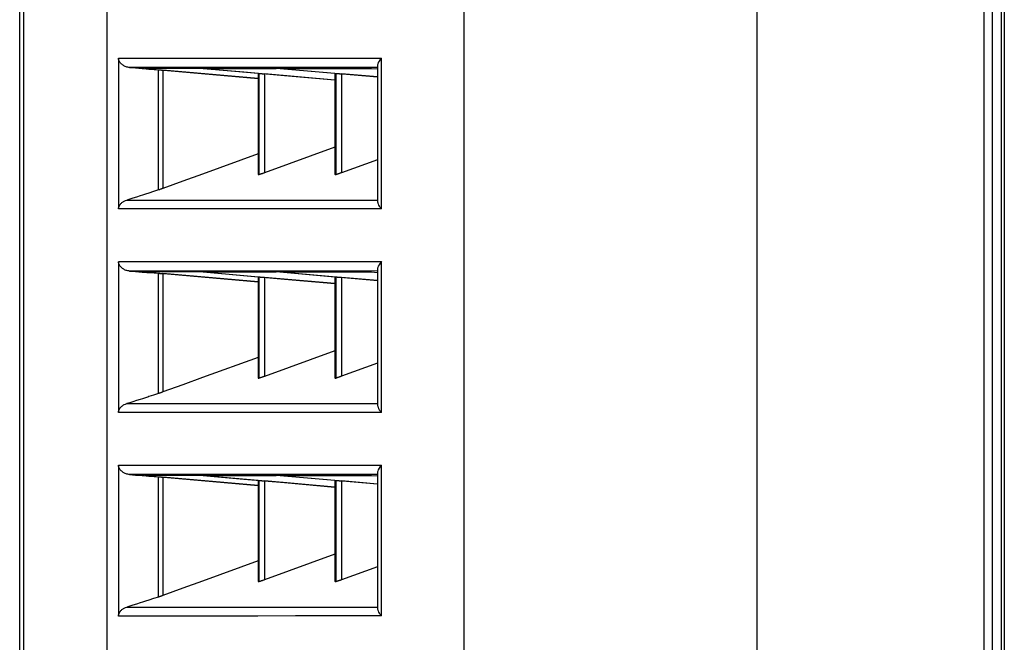
# Model space of a CAD drawing. Units: millimetres. Extents: x 2 to 138, y 253 to 371.
# Drawn here: x 78 to 81, y 341 to 343 of the extents above; entities that cross this region are included whole.
import ezdxf

# ---------------------------------------------------------------- set-up
doc = ezdxf.new("R2010")
doc.units = ezdxf.units.MM
doc.layers.add('GAIKEI', color=7, linetype='Continuous')

msp = doc.modelspace()

# ---------------------------------------------------------------- linework, layer by layer
at = {"layer": 'GAIKEI', "color": 1}
for p, q in [((80.77244543, 338.77282769), (80.77244543, 347.02182673)), ((80.79332084, 347.02153604), (80.79332084, 338.71394806)), ((80.81715153, 347.01738034), (80.81715153, 338.7106698)), ((80.82574285, 347.02238118), (80.82574285, 338.79726666)), ((80.17389511, 346.99073971), (80.17389511, 338.80391471)), ((79.40246865, 338.83510401), (79.40246865, 346.95948043)), ((78.46088987, 345.34736401), (78.46088987, 338.80960458)), ((78.24155815, 344.28484999), (78.24155815, 339.60978721))]:
    msp.add_line(p, q, dxfattribs=at)
at = {"layer": 'GAIKEI'}
for p, q in [((78.46095985, 345.34736401), (78.46095985, 338.80960458)), ((78.23155647, 339.61977812), (78.23155647, 344.27484293))]:
    msp.add_line(p, q, dxfattribs=at)
at = {"layer": 'GAIKEI', "color": 8}
for p, q in [((78.49195536, 342.91604671), (78.5476913, 342.91606286)), ((78.49196074, 342.91536845), (78.49195536, 342.91582601)), ((78.49195536, 342.91582601), (78.49195536, 342.51828356)), ((78.49198766, 342.91492704), (78.49196074, 342.91536845)), ((78.49202534, 342.91450178), (78.49198766, 342.91492704)), ((78.4920684, 342.91410882), (78.49202534, 342.91450178)), ((78.49211147, 342.91372662), (78.4920684, 342.91410882)), ((78.4921653, 342.91336596), (78.49211147, 342.91372662)), ((78.49221913, 342.91303221), (78.4921653, 342.91336596)), ((78.49227834, 342.91270385), (78.49221913, 342.91303221)), ((78.49241292, 342.91209556), (78.49227834, 342.91270385)), ((78.49254211, 342.91155188), (78.49241292, 342.91209556)), ((78.49268745, 342.91104049), (78.49254211, 342.91155188)), ((78.4928328, 342.9105614), (78.49268745, 342.91104049)), ((78.49314501, 342.90967858), (78.4928328, 342.9105614)), ((78.49346261, 342.90888728), (78.49314501, 342.90967858)), ((78.49379636, 342.90814442), (78.49346261, 342.90888728)), ((78.49413011, 342.90746615), (78.49379636, 342.90814442)), ((78.49483528, 342.90621191), (78.49413011, 342.90746615)), ((78.49556199, 342.90508685), (78.49483528, 342.90621191)), ((78.49629947, 342.90404254), (78.49556199, 342.90508685)), ((78.49706924, 342.90306283), (78.49629947, 342.90404254)), ((78.49866262, 342.90130258), (78.49706924, 342.90306283)), ((78.50034213, 342.89971459), (78.49866262, 342.90130258)), ((78.502097, 342.8982827), (78.50034213, 342.89971459)), ((78.5476913, 342.91606286), (78.61223387, 342.91608439)), ((78.61223387, 342.91608439), (78.68561539, 342.91610054)), ((78.68561539, 342.91610054), (78.76781432, 342.91612746)), ((78.76781432, 342.91612746), (78.85880375, 342.9161436)), ((78.85880375, 342.9161436), (78.95858905, 342.91618129)), ((78.95858905, 342.91618129), (79.0671487, 342.9162082)), ((79.0671487, 342.9162082), (79.18449346, 342.91623512)), ((79.17507315, 342.90038208), (79.17470172, 342.89869719)), ((79.17635969, 342.90401563), (79.17507315, 342.90038208)), ((79.17835141, 342.90793448), (79.17635969, 342.90401563)), ((79.18105908, 342.91204173), (79.17835141, 342.90793448)), ((79.18449346, 342.91623512), (79.18105908, 342.91204173)), ((79.18449346, 342.51832662), (79.18449346, 342.91623512)), ((78.50392185, 342.89699077), (78.502097, 342.8982827)), ((78.50583282, 342.89582265), (78.50392185, 342.89699077)), ((78.50781916, 342.89477296), (78.50583282, 342.89582265)), ((78.50988625, 342.89384708), (78.50781916, 342.89477296)), ((78.51201793, 342.89303962), (78.50988625, 342.89384708)), ((78.51422497, 342.89235598), (78.51201793, 342.89303962)), ((78.51650738, 342.89181229), (78.51422497, 342.89235598)), ((78.51887053, 342.8913978), (78.51650738, 342.89181229)), ((78.52130366, 342.89113941), (78.51887053, 342.8913978)), ((78.57527934, 342.89116094), (78.52130366, 342.89113941)), ((78.52130366, 342.89113941), (78.53674759, 342.89000359)), ((78.53674759, 342.89000359), (78.55458158, 342.88864707)), ((78.55458158, 342.88864707), (78.55940478, 342.88828102)), ((78.55940478, 342.88828102), (78.56438947, 342.88789344)), ((78.62795233, 342.88877626), (78.56093356, 342.88877088)), ((78.56093356, 342.88877088), (78.85991265, 342.8625232)), ((78.56438947, 342.88789344), (78.56693564, 342.88769427)), ((78.56693564, 342.88769427), (78.56953026, 342.88748971)), ((78.56953026, 342.88748971), (78.5721518, 342.88728516)), ((78.5721518, 342.88728516), (78.57481102, 342.88708599)), ((78.57481102, 342.88708599), (78.58580856, 342.88621932)), ((78.63727575, 342.89117709), (78.57527934, 342.89116094)), ((78.58580856, 342.88621932), (78.59735517, 342.88530959)), ((78.59735517, 342.88530959), (78.59841563, 342.88522346)), ((78.59735517, 342.56838884), (78.59735517, 342.88530959)), ((78.59841563, 342.88522346), (78.59960528, 342.88512656)), ((78.59960528, 342.88512656), (78.60026739, 342.88507273)), ((78.60026739, 342.88507273), (78.60095642, 342.88501352)), ((78.60095642, 342.88501352), (78.60167774, 342.88494892)), ((78.60167774, 342.88494892), (78.6024206, 342.88488971)), ((78.6024206, 342.88488971), (78.60318499, 342.88482511)), ((78.60318499, 342.88482511), (78.60397092, 342.8847659)), ((78.60397092, 342.8847659), (78.60478375, 342.88468515)), ((78.60478375, 342.88468515), (78.60561812, 342.88462056)), ((78.60561812, 342.88462056), (78.60732455, 342.88447522)), ((78.60732455, 342.88447522), (78.60905788, 342.88432449)), ((78.85992342, 342.86244246), (78.60905788, 342.88432449)), ((78.60905788, 342.88432449), (78.60905788, 342.57249071)), ((78.70620012, 342.88880318), (78.62795233, 342.88877626)), ((78.70727672, 342.89120401), (78.63727575, 342.89117709)), ((78.85992342, 342.87537251), (78.70620012, 342.88880318)), ((78.78528227, 342.89122016), (78.70727672, 342.89120401)), ((78.71468378, 342.88880318), (78.7586201, 342.88881394)), ((78.71468378, 342.88880318), (78.82197303, 342.8794044)), ((78.7586201, 342.88881394), (78.80537175, 342.88883009)), ((78.80603386, 342.89123092), (78.78528227, 342.89122016)), ((78.80537175, 342.88883009), (78.85493873, 342.88884086)), ((78.82729147, 342.89123092), (78.80603386, 342.89123092)), ((78.82197303, 342.8794044), (78.92925151, 342.87000024)), ((78.84903892, 342.89123631), (78.82729147, 342.89123092)), ((78.87128162, 342.89124707), (78.84903892, 342.89123631)), ((78.85493873, 342.88884086), (78.90729412, 342.88885701)), ((78.85992342, 342.87562551), (78.86108615, 342.87562551)), ((78.85992342, 342.87560936), (78.85992342, 342.60893924)), ((78.85997725, 342.87562551), (78.85997725, 342.60886387)), ((78.86108615, 342.87562551), (78.86220044, 342.87562551)), ((78.86220044, 342.87562551), (78.8623727, 342.87562551)), ((78.86220044, 342.60886926), (78.86220044, 342.87562551)), ((78.8623727, 342.87562551), (78.86267415, 342.87560936)), ((78.86267415, 342.87560936), (78.86286256, 342.87559859)), ((78.86286256, 342.87559859), (78.86308326, 342.87558244)), ((78.86308326, 342.87558244), (78.86333626, 342.87556629)), ((78.86333626, 342.87556629), (78.8636108, 342.87555015)), ((78.8636108, 342.87555015), (78.86424599, 342.8755017)), ((78.86424599, 342.8755017), (78.86497809, 342.87544248)), ((78.86497809, 342.87544248), (78.86538182, 342.87541557)), ((78.86538182, 342.87541557), (78.86580707, 342.87537789)), ((78.86580707, 342.87537789), (78.86625387, 342.87534559)), ((78.86625387, 342.87534559), (78.86673296, 342.87530253)), ((78.86673296, 342.87530253), (78.86773958, 342.87522178)), ((78.86773958, 342.87522178), (78.86881081, 342.87513565)), ((78.86881081, 342.87513565), (78.86937603, 342.8750872)), ((78.86937603, 342.8750872), (78.86995739, 342.87503876)), ((78.86995739, 342.87503876), (78.87056029, 342.87499031)), ((78.87056029, 342.87499031), (78.87116858, 342.87494186)), ((78.87116858, 342.87494186), (78.87242282, 342.8748342)), ((78.91728503, 342.89125784), (78.87128162, 342.89124707)), ((78.87242282, 342.8748342), (78.8736986, 342.87472654)), ((78.8736986, 342.87472654), (78.87501206, 342.8746135)), ((78.87501206, 342.8746135), (78.8763632, 342.87450045)), ((79.06228782, 342.85830829), (78.8763632, 342.87450045)), ((78.8763632, 342.87450045), (78.8763632, 342.61359018)), ((79.06229858, 342.87531867), (78.90729412, 342.88885701)), ((78.96527478, 342.89127399), (78.91728503, 342.89125784)), ((78.91816785, 342.88885701), (79.03280494, 342.88888392)), ((78.91816785, 342.88885701), (79.17447563, 342.8663936)), ((79.17443795, 342.89132782), (78.96527478, 342.89127399)), ((79.03280494, 342.88888392), (79.15866028, 342.88891084)), ((79.06228782, 342.87563627), (79.06238471, 342.87565242)), ((79.06228782, 342.87562551), (79.06228782, 342.60915994)), ((79.06238471, 342.87565242), (79.06379507, 342.87565242)), ((79.06238471, 342.87565242), (79.06238471, 342.60906305)), ((79.06379507, 342.87565242), (79.06522695, 342.87565242)), ((79.06522695, 342.87565242), (79.06542613, 342.87564704)), ((79.06522695, 342.60907381), (79.06522695, 342.87565242)), ((79.06542613, 342.87564704), (79.06574372, 342.87562551)), ((79.06574372, 342.87562551), (79.06594828, 342.87562012)), ((79.06594828, 342.87562012), (79.06617975, 342.87559859)), ((79.06617975, 342.87559859), (79.06643275, 342.87558244)), ((79.06643275, 342.87558244), (79.06671805, 342.87556629)), ((79.06671805, 342.87556629), (79.06735864, 342.87552323)), ((79.06735864, 342.87552323), (79.06809073, 342.8754694)), ((79.06809073, 342.8754694), (79.06849446, 342.87543172)), ((79.06849446, 342.87543172), (79.06893048, 342.8754048)), ((79.06893048, 342.8754048), (79.06937727, 342.87537251)), ((79.06937727, 342.87537251), (79.0698456, 342.87533482)), ((79.0698456, 342.87533482), (79.07085222, 342.87525946)), ((79.07085222, 342.87525946), (79.07191268, 342.87516795)), ((79.07191268, 342.87516795), (79.07246713, 342.87512489)), ((79.07246713, 342.87512489), (79.0730485, 342.87507106)), ((79.0730485, 342.87507106), (79.07364064, 342.87502799)), ((79.07364064, 342.87502799), (79.07423815, 342.87497416)), ((79.07423815, 342.87497416), (79.07546548, 342.87487727)), ((79.07546548, 342.87487727), (79.07672511, 342.87476961)), ((79.07672511, 342.87476961), (79.07737646, 342.87471039)), ((79.07737646, 342.87471039), (79.07802243, 342.87465656)), ((79.07802243, 342.87465656), (79.07868454, 342.87460273)), ((79.07868454, 342.87460273), (79.07934665, 342.87454352)), ((79.17447563, 342.86626979), (79.07934665, 342.87454352)), ((79.07934665, 342.87454352), (79.07934665, 342.61367092)), ((79.15866028, 342.88891084), (79.17447563, 342.88753278)), ((79.17450793, 342.89713611), (79.17447563, 342.89630174)), ((79.17447563, 342.89634481), (79.17447563, 342.53819002)), ((79.17470172, 342.89869719), (79.17450793, 342.89713611)), ((78.92925151, 342.87000024), (79.06228782, 342.85834059)), ((79.06228782, 342.68098576), (78.8763632, 342.61359018)), ((78.85992342, 342.6635232), (78.71291814, 342.61017733)), ((79.17448101, 342.64812772), (79.07934665, 342.61367092)), ((78.66098801, 342.59133671), (78.60905788, 342.57249071)), ((78.71291814, 342.61017733), (78.66098801, 342.59133671)), ((78.85997725, 342.60886387), (78.85992342, 342.60889079)), ((78.85997725, 342.60886387), (78.86108615, 342.60886387)), ((78.86108615, 342.60886387), (78.86220044, 342.60886926)), ((78.86238347, 342.60889079), (78.86220044, 342.60886926)), ((78.8626903, 342.60896615), (78.86238347, 342.60889079)), ((78.86312632, 342.60908458), (78.8626903, 342.60896615)), ((78.86366463, 342.60922992), (78.86312632, 342.60908458)), ((78.86432674, 342.60943447), (78.86366463, 342.60922992)), ((78.86508037, 342.60967133), (78.86432674, 342.60943447)), ((78.86593088, 342.60995663), (78.86508037, 342.60967133)), ((78.86686215, 342.61026346), (78.86593088, 342.60995663)), ((78.86788493, 342.61060798), (78.86686215, 342.61026346)), ((78.86896153, 342.61097941), (78.86788493, 342.61060798)), ((78.87010274, 342.61136698), (78.86896153, 342.61097941)), ((78.87130315, 342.61178148), (78.87010274, 342.61136698)), ((78.8725251, 342.61221212), (78.87130315, 342.61178148)), ((78.87377935, 342.6126643), (78.8725251, 342.61221212)), ((78.87505513, 342.61312185), (78.87377935, 342.6126643)), ((78.8763632, 342.61359018), (78.87505513, 342.61312185)), ((79.06238471, 342.60906305), (79.06228782, 342.60910073)), ((79.06238471, 342.60906305), (79.06379507, 342.60906305)), ((79.06379507, 342.60906305), (79.06522695, 342.60907381)), ((79.06543689, 342.60908996), (79.06522695, 342.60907381)), ((79.06577064, 342.60915994), (79.06543689, 342.60908996)), ((79.0659752, 342.60921377), (79.06577064, 342.60915994)), ((79.06621205, 342.6092676), (79.0659752, 342.60921377)), ((79.06647582, 342.60933758), (79.06621205, 342.6092676)), ((79.06677727, 342.60942909), (79.06647582, 342.60933758)), ((79.06743938, 342.60962288), (79.06677727, 342.60942909)), ((79.06819839, 342.60984897), (79.06743938, 342.60962288)), ((79.06861288, 342.60998354), (79.06819839, 342.60984897)), ((79.06905429, 342.6101235), (79.06861288, 342.60998354)), ((79.06951185, 342.61026346), (79.06905429, 342.6101235)), ((79.06998556, 342.61042495), (79.06951185, 342.61026346)), ((79.07099218, 342.6107587), (79.06998556, 342.61042495)), ((79.07205802, 342.6111086), (79.07099218, 342.6107587)), ((79.07318846, 342.61150156), (79.07205802, 342.6111086)), ((79.07436196, 342.61190529), (79.07318846, 342.61150156)), ((79.07557853, 342.61233055), (79.07436196, 342.61190529)), ((79.07681663, 342.61276119), (79.07557853, 342.61233055)), ((79.07806549, 342.61320798), (79.07681663, 342.61276119)), ((79.07934665, 342.61367092), (79.07806549, 342.61320798)), ((78.58428516, 342.56409318), (78.57189342, 342.5600559)), ((78.59735517, 342.56838884), (78.58428516, 342.56409318)), ((78.59787732, 342.56855571), (78.59735517, 342.56838884)), ((78.59844254, 342.5687495), (78.59787732, 342.56855571)), ((78.59904006, 342.56895406), (78.59844254, 342.5687495)), ((78.59967525, 342.569164), (78.59904006, 342.56895406)), ((78.60103178, 342.56964309), (78.59967525, 342.569164)), ((78.60249058, 342.57015448), (78.60103178, 342.56964309)), ((78.60326574, 342.57041824), (78.60249058, 342.57015448)), ((78.60405704, 342.57069816), (78.60326574, 342.57041824)), ((78.60485912, 342.57098885), (78.60405704, 342.57069816)), ((78.6056881, 342.57127953), (78.60485912, 342.57098885)), ((78.60734608, 342.57187166), (78.6056881, 342.57127953)), ((78.60905788, 342.57249071), (78.60734608, 342.57187166)), ((78.5023177, 342.53620906), (78.50377112, 342.53723184)), ((78.50377112, 342.53723184), (78.50527837, 342.53818464)), ((78.50527837, 342.53818464), (78.50683407, 342.53904592)), ((78.50683407, 342.53904592), (78.51008004, 342.54056394)), ((78.51008004, 342.54056394), (78.5135198, 342.54176974)), ((78.52131443, 342.54410059), (78.5135198, 342.54176974)), ((78.5135198, 342.54176974), (78.56775925, 342.54176435)), ((78.52988422, 342.54671675), (78.52131443, 342.54410059)), ((78.53922378, 342.54962358), (78.52988422, 342.54671675)), ((78.54933312, 342.55281572), (78.53922378, 342.54962358)), ((78.55468924, 342.55451676), (78.54933312, 342.55281572)), ((78.56022838, 342.55628778), (78.55468924, 342.55451676)), ((78.56307601, 342.55720828), (78.56022838, 342.55628778)), ((78.5659667, 342.55813416), (78.56307601, 342.55720828)), ((78.56890583, 342.55908696), (78.5659667, 342.55813416)), ((78.56775925, 342.54176435), (78.80030093, 342.54176435)), ((78.57189342, 342.5600559), (78.56890583, 342.55908696)), ((78.80030093, 342.54176435), (78.82175232, 342.54176974)), ((78.82175232, 342.54176974), (78.96110293, 342.54176974)), ((78.96110293, 342.54176974), (79.17444871, 342.5417805)), ((79.17447563, 342.53825462), (79.17449178, 342.5376894)), ((79.17449178, 342.5376894), (79.17461559, 342.53638132)), ((79.17461559, 342.53638132), (79.17486859, 342.53499788)), ((78.49195536, 342.51864422), (78.49196074, 342.51901027)), ((78.49195536, 342.51828356), (78.49195536, 342.51864422)), ((78.5476913, 342.51827818), (78.49195536, 342.51828356)), ((78.49196074, 342.51901027), (78.49198766, 342.51937093)), ((78.49198766, 342.51937093), (78.49201457, 342.51970468)), ((78.49201457, 342.51970468), (78.49207917, 342.52035603)), ((78.49207917, 342.52035603), (78.49215453, 342.5209374)), ((78.49215453, 342.5209374), (78.49225143, 342.5214757)), ((78.49225143, 342.5214757), (78.49234832, 342.5219817)), ((78.49234832, 342.5219817), (78.49246675, 342.52243926)), ((78.49246675, 342.52243926), (78.49256903, 342.5228699)), ((78.49256903, 342.5228699), (78.4928005, 342.52366659)), ((78.4928005, 342.52366659), (78.49304812, 342.52438792)), ((78.49304812, 342.52438792), (78.49330112, 342.52503927)), ((78.49330112, 342.52503927), (78.4935595, 342.52564755)), ((78.4935595, 342.52564755), (78.49408704, 342.52676722)), ((78.49408704, 342.52676722), (78.49464149, 342.52778461)), ((78.49464149, 342.52778461), (78.49520671, 342.52872126)), ((78.49520671, 342.52872126), (78.49578808, 342.52959331)), ((78.49578808, 342.52959331), (78.4969885, 342.53117054)), ((78.4969885, 342.53117054), (78.49824813, 342.53259705)), ((78.49824813, 342.53259705), (78.4995562, 342.53389436)), ((78.4995562, 342.53389436), (78.50091273, 342.53510554)), ((78.50091273, 342.53510554), (78.5023177, 342.53620906)), ((78.61223387, 342.51827818), (78.5476913, 342.51827818)), ((78.68561539, 342.51828356), (78.61223387, 342.51827818)), ((78.76781432, 342.51828356), (78.68561539, 342.51828356)), ((78.85880375, 342.51829433), (78.76781432, 342.51828356)), ((78.95858905, 342.51831047), (78.85880375, 342.51829433)), ((79.0671487, 342.51832124), (78.95858905, 342.51831047)), ((79.18449346, 342.51832662), (79.0671487, 342.51832124)), ((79.17486859, 342.53499788), (79.17525617, 342.53353369)), ((79.17525617, 342.53353369), (79.17576756, 342.53199953)), ((79.17576756, 342.53199953), (79.17717791, 342.52878048)), ((79.17717791, 342.52878048), (79.17910504, 342.52538378)), ((79.17910504, 342.52538378), (79.18025701, 342.52364506)), ((79.18025701, 342.52364506), (79.18154894, 342.52189019)), ((79.18154894, 342.52189019), (79.18295929, 342.52010841)), ((79.18295929, 342.52010841), (79.18449346, 342.51832662)), ((78.49195536, 342.37953586), (78.5476913, 342.37955201)), ((78.49196074, 342.37886298), (78.49195536, 342.37931515)), ((78.49195536, 342.37931515), (78.49195536, 341.98177271)), ((78.49198766, 342.37842695), (78.49196074, 342.37886298)), ((78.49202534, 342.37800169), (78.49198766, 342.37842695)), ((78.4920684, 342.37760335), (78.49202534, 342.37800169)), ((78.49211147, 342.37721577), (78.4920684, 342.37760335)), ((78.4921653, 342.37686587), (78.49211147, 342.37721577)), ((78.49221913, 342.37652136), (78.4921653, 342.37686587)), ((78.49227834, 342.37619299), (78.49221913, 342.37652136)), ((78.49241292, 342.37559548), (78.49227834, 342.37619299)), ((78.49254211, 342.37503564), (78.49241292, 342.37559548)), ((78.49268745, 342.37453502), (78.49254211, 342.37503564)), ((78.4928328, 342.37405055), (78.49268745, 342.37453502)), ((78.49314501, 342.37316773), (78.4928328, 342.37405055)), ((78.49346261, 342.37237642), (78.49314501, 342.37316773)), ((78.49379636, 342.37164433), (78.49346261, 342.37237642)), ((78.49413011, 342.37096068), (78.49379636, 342.37164433)), ((78.49483528, 342.36971182), (78.49413011, 342.37096068)), ((78.49556199, 342.36857062), (78.49483528, 342.36971182)), ((78.49629947, 342.36753169), (78.49556199, 342.36857062)), ((78.49706924, 342.36656275), (78.49629947, 342.36753169)), ((78.49866262, 342.36479173), (78.49706924, 342.36656275)), ((78.50034213, 342.36320911), (78.49866262, 342.36479173)), ((78.502097, 342.36177184), (78.50034213, 342.36320911)), ((78.50392185, 342.3604853), (78.502097, 342.36177184)), ((78.50583282, 342.35932256), (78.50392185, 342.3604853)), ((78.50781916, 342.35827287), (78.50583282, 342.35932256)), ((78.50988625, 342.35733622), (78.50781916, 342.35827287)), ((78.51201793, 342.35653415), (78.50988625, 342.35733622)), ((78.51422497, 342.35585589), (78.51201793, 342.35653415)), ((78.51650738, 342.35530144), (78.51422497, 342.35585589)), ((78.51887053, 342.35489233), (78.51650738, 342.35530144)), ((78.52130366, 342.35463932), (78.51887053, 342.35489233)), ((78.5476913, 342.37955201), (78.61223387, 342.37957354)), ((78.61223387, 342.37957354), (78.68561539, 342.37959507)), ((78.68561539, 342.37959507), (78.76781432, 342.3796166)), ((78.76781432, 342.3796166), (78.85880375, 342.37964352)), ((78.85880375, 342.37964352), (78.95858905, 342.37967043)), ((78.95858905, 342.37967043), (79.0671487, 342.37969196)), ((79.17443795, 342.35481696), (78.96527478, 342.35476313)), ((79.0671487, 342.37969196), (79.18449346, 342.37972965)), ((79.17450793, 342.36062526), (79.17447563, 342.35979627)), ((79.17447563, 342.3598178), (79.17447563, 342.00167917)), ((79.17470172, 342.3621971), (79.17450793, 342.36062526)), ((79.17507315, 342.36387123), (79.17470172, 342.3621971)), ((79.17635969, 342.36750478), (79.17507315, 342.36387123)), ((79.17835141, 342.37142901), (79.17635969, 342.36750478)), ((79.18105908, 342.37553088), (79.17835141, 342.37142901)), ((79.18449346, 342.37972965), (79.18105908, 342.37553088)), ((79.18449346, 341.98181577), (79.18449346, 342.37972965)), ((78.57527934, 342.35464471), (78.52130366, 342.35463932)), ((78.52130366, 342.35463932), (78.53674759, 342.35349274)), ((78.53674759, 342.35349274), (78.55458158, 342.3521416)), ((78.55458158, 342.3521416), (78.55940478, 342.35177017)), ((78.55940478, 342.35177017), (78.56438947, 342.35138259)), ((78.62795233, 342.35227617), (78.56093356, 342.35225464)), ((78.56093356, 342.35225464), (78.85991265, 342.32601235)), ((78.56438947, 342.35138259), (78.56693564, 342.3511888)), ((78.56693564, 342.3511888), (78.56953026, 342.35098424)), ((78.56953026, 342.35098424), (78.5721518, 342.35078507)), ((78.5721518, 342.35078507), (78.57481102, 342.35056975)), ((78.57481102, 342.35056975), (78.58580856, 342.34970847)), ((78.63727575, 342.35467162), (78.57527934, 342.35464471)), ((78.58580856, 342.34970847), (78.59735517, 342.34879873)), ((78.59735517, 342.34879873), (78.59841562, 342.34871799)), ((78.59735517, 342.03187799), (78.59735517, 342.34879873)), ((78.59841562, 342.34871799), (78.59960528, 342.34862109)), ((78.59960528, 342.34862109), (78.60026739, 342.34856188)), ((78.60026739, 342.34856188), (78.60095642, 342.34850805)), ((78.60095642, 342.34850805), (78.60167774, 342.34844884)), ((78.60167774, 342.34844884), (78.6024206, 342.34838424)), ((78.6024206, 342.34838424), (78.60318499, 342.34832503)), ((78.60318499, 342.34832503), (78.60397092, 342.34825505)), ((78.60397092, 342.34825505), (78.60478375, 342.34817968)), ((78.60478375, 342.34817968), (78.60561812, 342.3481097)), ((78.60561812, 342.3481097), (78.60732455, 342.34795898)), ((78.60732455, 342.34795898), (78.60905788, 342.34781364)), ((78.85992342, 342.32593699), (78.60905788, 342.34781364)), ((78.60905788, 342.34781364), (78.60905788, 342.03598524)), ((78.70620012, 342.35229232), (78.62795233, 342.35227617)), ((78.70727672, 342.35469315), (78.63727575, 342.35467162)), ((78.85992342, 342.33886165), (78.70620012, 342.35229232)), ((78.78528227, 342.3547093), (78.70727672, 342.35469315)), ((78.71468378, 342.35229232), (78.7586201, 342.35230847)), ((78.71468378, 342.35229232), (78.82197303, 342.34288816)), ((78.7586201, 342.35230847), (78.80537175, 342.35231924)), ((78.80603386, 342.35472007), (78.78528227, 342.3547093)), ((78.80537175, 342.35231924), (78.85493873, 342.35233)), ((78.82729147, 342.35472545), (78.80603386, 342.35472007)), ((78.82197303, 342.34288816), (78.92925151, 342.33350015)), ((78.84903892, 342.35472545), (78.82729147, 342.35472545)), ((78.87128162, 342.35473622), (78.84903892, 342.35472545)), ((78.85493873, 342.35233), (78.90729412, 342.35234615)), ((78.85992342, 342.33911465), (78.85997725, 342.33912542)), ((78.85992342, 342.33910927), (78.85992342, 342.07243915)), ((78.85997725, 342.33912542), (78.86108615, 342.33912542)), ((78.85997725, 342.33912542), (78.85997725, 342.0723584)), ((78.86108615, 342.33912542), (78.86220044, 342.33912542)), ((78.86220044, 342.33912542), (78.8623727, 342.33911465)), ((78.86220044, 342.07236917), (78.86220044, 342.33912542)), ((78.8623727, 342.33911465), (78.86267415, 342.33909851)), ((78.86267415, 342.33909851), (78.86286255, 342.33908774)), ((78.86286255, 342.33908774), (78.86308326, 342.33907159)), ((78.86308326, 342.33907159), (78.86333626, 342.33905544)), ((78.86333626, 342.33905544), (78.8636108, 342.33903391)), ((78.8636108, 342.33903391), (78.86424599, 342.33899084)), ((78.86424599, 342.33899084), (78.86497809, 342.33893701)), ((78.86497809, 342.33893701), (78.86538181, 342.33890472)), ((78.86538181, 342.33890472), (78.86580707, 342.3388778)), ((78.86580707, 342.3388778), (78.86625387, 342.33883474)), ((78.86625387, 342.33883474), (78.86673296, 342.33879706)), ((78.86673296, 342.33879706), (78.86773958, 342.33871631)), ((78.86773958, 342.33871631), (78.86881081, 342.33863018)), ((78.86881081, 342.33863018), (78.86937603, 342.33858712)), ((78.86937603, 342.33858712), (78.86995739, 342.33853329)), ((78.86995739, 342.33853329), (78.87056029, 342.33847946)), ((78.87056029, 342.33847946), (78.87116858, 342.33843639)), ((78.87116858, 342.33843639), (78.87242282, 342.33832335)), ((78.91728503, 342.35475237), (78.87128162, 342.35473622)), ((78.87242282, 342.33832335), (78.8736986, 342.33821569)), ((78.8736986, 342.33821569), (78.87501206, 342.33810264)), ((78.87501206, 342.33810264), (78.8763632, 342.33798422)), ((79.06228782, 342.32179205), (78.8763632, 342.33798422)), ((78.8763632, 342.33798422), (78.8763632, 342.07708471)), ((79.06229858, 342.3388132), (78.90729412, 342.35234615)), ((78.96527478, 342.35476313), (78.91728503, 342.35475237)), ((78.91816785, 342.35234615), (79.03280494, 342.35237845)), ((78.91816785, 342.35234615), (79.17447563, 342.32987198)), ((78.92925151, 342.33350015), (79.06228782, 342.3218405)), ((79.03280494, 342.35237845), (79.15866028, 342.35240537)), ((79.06228782, 342.3391308), (79.06238471, 342.33914157)), ((79.06228782, 342.33912542), (79.06228782, 342.07265985)), ((79.06238471, 342.33914157), (79.06379507, 342.33914157)), ((79.06238471, 342.33914157), (79.06238471, 342.07256296)), ((79.06379507, 342.33914157), (79.06522695, 342.33914157)), ((79.06522695, 342.33914157), (79.06542613, 342.3391308)), ((79.06522695, 342.07256296), (79.06522695, 342.33914157)), ((79.06542613, 342.3391308), (79.06574372, 342.33912542)), ((79.06574372, 342.33912542), (79.06594828, 342.33911465)), ((79.06594828, 342.33911465), (79.06617975, 342.33909851)), ((79.06617975, 342.33909851), (79.06643275, 342.33908236)), ((79.06643275, 342.33908236), (79.06671805, 342.33906082)), ((79.06671805, 342.33906082), (79.06735864, 342.33901238)), ((79.06735864, 342.33901238), (79.06809073, 342.33896393)), ((79.06809073, 342.33896393), (79.06849446, 342.33893163)), ((79.06849446, 342.33893163), (79.06893048, 342.33890472)), ((79.06893048, 342.33890472), (79.06937727, 342.33886165)), ((79.06937727, 342.33886165), (79.0698456, 342.33882397)), ((79.0698456, 342.33882397), (79.07085222, 342.33875399)), ((79.07085222, 342.33875399), (79.07191268, 342.33866786)), ((79.07191268, 342.33866786), (79.07246713, 342.33861403)), ((79.07246713, 342.33861403), (79.0730485, 342.33857097)), ((79.0730485, 342.33857097), (79.07364064, 342.33852252)), ((79.07364064, 342.33852252), (79.07423815, 342.33847407)), ((79.07423815, 342.33847407), (79.07546548, 342.33836641)), ((79.07546548, 342.33836641), (79.07672511, 342.33825875)), ((79.07672511, 342.33825875), (79.07737646, 342.33820492)), ((79.07737646, 342.33820492), (79.07802243, 342.33815647)), ((79.07802243, 342.33815647), (79.07868454, 342.33809188)), ((79.07868454, 342.33809188), (79.07934665, 342.33803805)), ((79.17447563, 342.32976432), (79.07934665, 342.33803805)), ((79.07934665, 342.33803805), (79.07934665, 342.07716545)), ((79.15866028, 342.35240537), (79.17447563, 342.35103269)), ((78.85992342, 342.12701235), (78.71291814, 342.07367186)), ((79.06228782, 342.14447491), (78.8763632, 342.07708471)), ((79.17448101, 342.11161687), (79.07934665, 342.07716545)), ((78.71291814, 342.07367186), (78.66098801, 342.05483663)), ((78.85997725, 342.0723584), (78.85992342, 342.07237455)), ((78.85997725, 342.0723584), (78.86108615, 342.0723584)), ((78.86108615, 342.0723584), (78.86220044, 342.07236917)), ((78.86238346, 342.07238532), (78.86220044, 342.07236917)), ((78.8626903, 342.0724553), (78.86238346, 342.07238532)), ((78.86312632, 342.07256296), (78.8626903, 342.0724553)), ((78.86366463, 342.07272983), (78.86312632, 342.07256296)), ((78.86432674, 342.07292362), (78.86366463, 342.07272983)), ((78.86508036, 342.07316047), (78.86432674, 342.07292362)), ((78.86593088, 342.07344578), (78.86508036, 342.07316047)), ((78.86686215, 342.07375261), (78.86593088, 342.07344578)), ((78.86788493, 342.07409712), (78.86686215, 342.07375261)), ((78.86896153, 342.07446855), (78.86788493, 342.07409712)), ((78.87010274, 342.07486151), (78.86896153, 342.07446855)), ((78.87130315, 342.07527601), (78.87010274, 342.07486151)), ((78.8725251, 342.07571203), (78.87130315, 342.07527601)), ((78.87377935, 342.07615882), (78.8725251, 342.07571203)), ((78.87505513, 342.076611), (78.87377935, 342.07615882)), ((78.8763632, 342.07708471), (78.87505513, 342.076611)), ((79.06238471, 342.07256296), (79.06228782, 342.07258987)), ((79.06238471, 342.07256296), (79.06379507, 342.07256296)), ((79.06379507, 342.07256296), (79.06522695, 342.07256296)), ((79.06543689, 342.07258987), (79.06522695, 342.07256296)), ((79.06577064, 342.07264909), (79.06543689, 342.07258987)), ((79.0659752, 342.07270292), (79.06577064, 342.07264909)), ((79.06621205, 342.07276751), (79.0659752, 342.07270292)), ((79.06647582, 342.07283749), (79.06621205, 342.07276751)), ((79.06677727, 342.07291286), (79.06647582, 342.07283749)), ((79.06743938, 342.07311741), (79.06677727, 342.07291286)), ((79.06819839, 342.07334888), (79.06743938, 342.07311741)), ((79.06861288, 342.07347807), (79.06819839, 342.07334888)), ((79.06905429, 342.07361265), (79.06861288, 342.07347807)), ((79.06951185, 342.07376337), (79.06905429, 342.07361265)), ((79.06998556, 342.07390872), (79.06951185, 342.07376337)), ((79.07099218, 342.07424785), (79.06998556, 342.07390872)), ((79.07205802, 342.07460851), (79.07099218, 342.07424785)), ((79.07318846, 342.07498532), (79.07205802, 342.07460851)), ((79.07436196, 342.07539982), (79.07318846, 342.07498532)), ((79.07557853, 342.07582508), (79.07436196, 342.07539982)), ((79.07681663, 342.07625572), (79.07557853, 342.07582508)), ((79.07806549, 342.07670789), (79.07681663, 342.07625572)), ((79.07934665, 342.07716545), (79.07806549, 342.07670789)), ((78.66098801, 342.05483663), (78.60905788, 342.03598524)), ((78.55468924, 342.01800591), (78.54933312, 342.01629949)), ((78.56022838, 342.01978769), (78.55468924, 342.01800591)), ((78.56307601, 342.02069204), (78.56022838, 342.01978769)), ((78.5659667, 342.02162869), (78.56307601, 342.02069204)), ((78.56890583, 342.02258149), (78.5659667, 342.02162869)), ((78.57189342, 342.02355043), (78.56890583, 342.02258149)), ((78.58428516, 342.02758233), (78.57189342, 342.02355043)), ((78.59735517, 342.03187799), (78.58428516, 342.02758233)), ((78.59787732, 342.03205563), (78.59735517, 342.03187799)), ((78.59844254, 342.03223865), (78.59787732, 342.03205563)), ((78.59904006, 342.03244321), (78.59844254, 342.03223865)), ((78.59967525, 342.03266391), (78.59904006, 342.03244321)), ((78.60103178, 342.03313223), (78.59967525, 342.03266391)), ((78.60249058, 342.03364362), (78.60103178, 342.03313223)), ((78.60326574, 342.03391277), (78.60249058, 342.03364362)), ((78.60405704, 342.03418731), (78.60326574, 342.03391277)), ((78.60485912, 342.03447799), (78.60405704, 342.03418731)), ((78.6056881, 342.03476868), (78.60485912, 342.03447799)), ((78.60734608, 342.03537158), (78.6056881, 342.03476868)), ((78.60905788, 342.03598524), (78.60734608, 342.03537158)), ((78.49464149, 341.99127914), (78.49520671, 341.99221579)), ((78.49520671, 341.99221579), (78.49578808, 341.99308246)), ((78.49578808, 341.99308246), (78.4969885, 341.99465969)), ((78.4969885, 341.99465969), (78.49824813, 341.99608619)), ((78.49824813, 341.99608619), (78.4995562, 341.99739427)), ((78.4995562, 341.99739427), (78.50091273, 341.99859469)), ((78.50091273, 341.99859469), (78.5023177, 341.99970359)), ((78.5023177, 341.99970359), (78.50377112, 342.00072637)), ((78.50377112, 342.00072637), (78.50527837, 342.00167917)), ((78.50527837, 342.00167917), (78.50683407, 342.00254583)), ((78.50683407, 342.00254583), (78.51008004, 342.00405847)), ((78.51008004, 342.00405847), (78.51351979, 342.00525888)), ((78.52131443, 342.00758974), (78.51351979, 342.00525888)), ((78.51351979, 342.00525888), (78.56775925, 342.00525888)), ((78.52988422, 342.01021666), (78.52131443, 342.00758974)), ((78.53922378, 342.01311811), (78.52988422, 342.01021666)), ((78.54933312, 342.01629949), (78.53922378, 342.01311811)), ((78.56775925, 342.00525888), (78.63014861, 342.0052535)), ((78.63014861, 342.0052535), (78.70068789, 342.0052535)), ((78.70068789, 342.0052535), (78.77936631, 342.00525888)), ((78.77936631, 342.00525888), (78.8661785, 342.00525888)), ((78.8661785, 342.00525888), (78.91261794, 342.00526965)), ((78.91261794, 342.00526965), (78.96110293, 342.00526965)), ((78.96110293, 342.00526965), (79.17444871, 342.00527503)), ((79.17447563, 342.00173838), (79.17449178, 342.00117854)), ((79.17449178, 342.00117854), (79.17461559, 341.99988123)), ((79.17461559, 341.99988123), (79.17486859, 341.99848703)), ((79.17486859, 341.99848703), (79.17525617, 341.99702284)), ((79.17525617, 341.99702284), (79.17576756, 341.99549406)), ((79.17576756, 341.99549406), (79.17717791, 341.99226962)), ((79.17717791, 341.99226962), (79.17910504, 341.98888369)), ((78.49195536, 341.98214414), (78.49196074, 341.9825048)), ((78.49195536, 341.98177271), (78.49195536, 341.98214414)), ((78.68561539, 341.98177271), (78.49195536, 341.98177271)), ((78.49196074, 341.9825048), (78.49198766, 341.98286008)), ((78.49198766, 341.98286008), (78.49201457, 341.98320459)), ((78.49201457, 341.98320459), (78.49207917, 341.98384517)), ((78.49207917, 341.98384517), (78.49215453, 341.98442654)), ((78.49215453, 341.98442654), (78.49225143, 341.98497561)), ((78.49225143, 341.98497561), (78.49234832, 341.98547085)), ((78.49234832, 341.98547085), (78.49246675, 341.98592841)), ((78.49246675, 341.98592841), (78.49256903, 341.98635905)), ((78.49256903, 341.98635905), (78.4928005, 341.98716112)), ((78.4928005, 341.98716112), (78.49304812, 341.98787707)), ((78.49304812, 341.98787707), (78.49330112, 341.98853918)), ((78.49330112, 341.98853918), (78.4935595, 341.98914746)), ((78.4935595, 341.98914746), (78.49408704, 341.99026713)), ((78.49408704, 341.99026713), (78.49464149, 341.99127914)), ((78.76781432, 341.98178347), (78.68561539, 341.98177271)), ((78.85880375, 341.98178886), (78.76781432, 341.98178347)), ((78.95858905, 341.98179962), (78.85880375, 341.98178886)), ((79.0671487, 341.98181039), (78.95858905, 341.98179962)), ((79.18449346, 341.98181577), (79.0671487, 341.98181039)), ((79.17910504, 341.98888369), (79.18025701, 341.98713421)), ((79.18025701, 341.98713421), (79.18154894, 341.98537934)), ((79.18154894, 341.98537934), (79.18295929, 341.98360832)), ((79.18295929, 341.98360832), (79.18449346, 341.98181577)), ((78.49195536, 341.84303039), (78.5476913, 341.84305192)), ((78.49196074, 341.84235212), (78.49195536, 341.84280968)), ((78.49195536, 341.84280968), (78.49195536, 341.44527262)), ((78.49198766, 341.84191072), (78.49196074, 341.84235212)), ((78.49202534, 341.84149084), (78.49198766, 341.84191072)), ((78.4920684, 341.84109249), (78.49202534, 341.84149084)), ((78.49211147, 341.84071568), (78.4920684, 341.84109249)), ((78.4921653, 341.84034964), (78.49211147, 341.84071568)), ((78.49221913, 341.84001589), (78.4921653, 341.84034964)), ((78.49227834, 341.83969291), (78.49221913, 341.84001589)), ((78.49241292, 341.83907924), (78.49227834, 341.83969291)), ((78.49254211, 341.83853555), (78.49241292, 341.83907924)), ((78.49268745, 341.83802417), (78.49254211, 341.83853555)), ((78.4928328, 341.83754508), (78.49268745, 341.83802417)), ((78.49314501, 341.83666764), (78.4928328, 341.83754508)), ((78.49346261, 341.83587095), (78.49314501, 341.83666764)), ((78.5476913, 341.84305192), (78.61223387, 341.84306807)), ((78.61223387, 341.84306807), (78.68561539, 341.84308422)), ((78.68561539, 341.84308422), (78.76781432, 341.84311113)), ((78.76781432, 341.84311113), (78.85880375, 341.84313805)), ((78.85880375, 341.84313805), (78.95858905, 341.84316496)), ((78.95858905, 341.84316496), (79.0671487, 341.84319188)), ((79.0671487, 341.84319188), (79.18449346, 341.84322956)), ((79.18105908, 341.83902003), (79.17835141, 341.83492892)), ((79.18449346, 341.84322956), (79.18105908, 341.83902003)), ((79.18449346, 341.44530492), (79.18449346, 341.84322956)), ((78.49379636, 341.83513886), (78.49346261, 341.83587095)), ((78.49413011, 341.83444983), (78.49379636, 341.83513886)), ((78.49483528, 341.83320097), (78.49413011, 341.83444983)), ((78.49556199, 341.83207053), (78.49483528, 341.83320097)), ((78.49629947, 341.8310316), (78.49556199, 341.83207053)), ((78.49706924, 341.83005727), (78.49629947, 341.8310316)), ((78.49866262, 341.82828626), (78.49706924, 341.83005727)), ((78.50034213, 341.82669826), (78.49866262, 341.82828626)), ((78.502097, 341.82527176), (78.50034213, 341.82669826)), ((78.50392185, 341.82398521), (78.502097, 341.82527176)), ((78.50583282, 341.82281171), (78.50392185, 341.82398521)), ((78.50781916, 341.82176202), (78.50583282, 341.82281171)), ((78.50988625, 341.82083614), (78.50781916, 341.82176202)), ((78.51201793, 341.8200233), (78.50988625, 341.82083614)), ((78.51422497, 341.81935042), (78.51201793, 341.8200233)), ((78.51650738, 341.81879597), (78.51422497, 341.81935042)), ((78.51887053, 341.81839224), (78.51650738, 341.81879597)), ((78.52130366, 341.81812847), (78.51887053, 341.81839224)), ((78.57527934, 341.81814462), (78.52130366, 341.81812847)), ((78.52130366, 341.81812847), (78.53674759, 341.81698727)), ((78.53674759, 341.81698727), (78.55458158, 341.81563074)), ((78.55458158, 341.81563074), (78.55940478, 341.81525931)), ((78.55940478, 341.81525931), (78.56438947, 341.8148825)), ((78.62795233, 341.81576532), (78.56093356, 341.81574379)), ((78.56093356, 341.81574379), (78.85991265, 341.78950688)), ((78.56438947, 341.8148825), (78.56693564, 341.81467795)), ((78.56693564, 341.81467795), (78.56953026, 341.81448416)), ((78.56953026, 341.81448416), (78.5721518, 341.81427422)), ((78.5721518, 341.81427422), (78.57481102, 341.81406966)), ((78.57481102, 341.81406966), (78.58580856, 341.813203)), ((78.63727575, 341.81816077), (78.57527934, 341.81814462)), ((78.58580856, 341.813203), (78.59735517, 341.81229865)), ((78.59735517, 341.81229865), (78.59841562, 341.81220713)), ((78.59735517, 341.49537252), (78.59735517, 341.81229865)), ((78.59841562, 341.81220713), (78.59960528, 341.81211024)), ((78.59960528, 341.81211024), (78.60026739, 341.81205641)), ((78.60026739, 341.81205641), (78.60095642, 341.8119972)), ((78.60095642, 341.8119972), (78.60167774, 341.8119326)), ((78.60167774, 341.8119326), (78.6024206, 341.81187339)), ((78.6024206, 341.81187339), (78.60318499, 341.81181417)), ((78.60318499, 341.81181417), (78.60397092, 341.81174958)), ((78.60397092, 341.81174958), (78.60478375, 341.81166883)), ((78.60478375, 341.81166883), (78.60561812, 341.81159885)), ((78.60561812, 341.81159885), (78.60732455, 341.81145889)), ((78.60732455, 341.81145889), (78.60905788, 341.81130817)), ((78.85992342, 341.7894369), (78.60905788, 341.81130817)), ((78.60905788, 341.81130817), (78.60905788, 341.49947439)), ((78.70620012, 341.81578685), (78.62795233, 341.81576532)), ((78.70727672, 341.81817692), (78.63727575, 341.81816077)), ((78.85992342, 341.80235618), (78.70620012, 341.81578685)), ((78.78528227, 341.81820383), (78.70727672, 341.81817692)), ((78.71468378, 341.81578685), (78.7586201, 341.81579762)), ((78.71468378, 341.81578685), (78.82197303, 341.80638807)), ((78.7586201, 341.81579762), (78.80537175, 341.81581377)), ((78.80603386, 341.8182146), (78.78528227, 341.81820383)), ((78.80537175, 341.81581377), (78.85493873, 341.81582453)), ((78.82729147, 341.8182146), (78.80603386, 341.8182146)), ((78.84903892, 341.81822537), (78.82729147, 341.8182146)), ((78.87128162, 341.81823075), (78.84903892, 341.81822537)), ((78.85493873, 341.81582453), (78.90729412, 341.81584068)), ((78.91728503, 341.81824151), (78.87128162, 341.81823075)), ((79.06229858, 341.80230235), (78.90729412, 341.81584068)), ((78.96527478, 341.81825228), (78.91728503, 341.81824151)), ((78.91816785, 341.81584068), (79.03280494, 341.8158676)), ((78.91816785, 341.81584068), (79.17447563, 341.7933719)), ((79.1744218, 341.81831149), (78.96527478, 341.81825228)), ((79.03280494, 341.8158676), (79.15866028, 341.81589451)), ((79.15866028, 341.81589451), (79.17447563, 341.81452184)), ((79.17450793, 341.82412517), (79.17447563, 341.82329618)), ((79.17447563, 341.82331233), (79.17447563, 341.4651737)), ((79.17470172, 341.82568625), (79.17450793, 341.82412517)), ((79.17507315, 341.82737114), (79.17470172, 341.82568625)), ((79.17635969, 341.83100469), (79.17507315, 341.82737114)), ((79.17835141, 341.83492892), (79.17635969, 341.83100469)), ((78.82197303, 341.80638807), (78.92925151, 341.79698391)), ((78.85992342, 341.80261457), (78.86108615, 341.80261457)), ((78.85992342, 341.8026038), (78.85992342, 341.53592829)), ((78.85997725, 341.80261457), (78.85997725, 341.53585832)), ((78.86108615, 341.80261457), (78.86220044, 341.80261457)), ((78.86220044, 341.80261457), (78.8623727, 341.80261457)), ((78.86220044, 341.53585832), (78.86220044, 341.80261457)), ((78.8623727, 341.80261457), (78.86267415, 341.80259304)), ((78.86267415, 341.80259304), (78.86286255, 341.80257689)), ((78.86286255, 341.80257689), (78.86308326, 341.80256612)), ((78.86308326, 341.80256612), (78.86333626, 341.80254997)), ((78.86333626, 341.80254997), (78.8636108, 341.80253382)), ((78.8636108, 341.80253382), (78.86424599, 341.80249076)), ((78.86424599, 341.80249076), (78.86497809, 341.80242616)), ((78.86497809, 341.80242616), (78.86538181, 341.80239925)), ((78.86538181, 341.80239925), (78.86580707, 341.80236695)), ((78.86580707, 341.80236695), (78.86625387, 341.80232927)), ((78.86625387, 341.80232927), (78.86673296, 341.8022862)), ((78.86673296, 341.8022862), (78.86773958, 341.80220546)), ((78.86773958, 341.80220546), (78.86881081, 341.80211933)), ((78.86881081, 341.80211933), (78.86937603, 341.80207626)), ((78.86937603, 341.80207626), (78.86995739, 341.80202243)), ((78.86995739, 341.80202243), (78.87056029, 341.80197937)), ((78.87056029, 341.80197937), (78.87116858, 341.80192554)), ((78.87116858, 341.80192554), (78.87242282, 341.80181788)), ((78.87242282, 341.80181788), (78.8736986, 341.8017156)), ((78.8736986, 341.8017156), (78.87501206, 341.80159717)), ((78.87501206, 341.80159717), (78.8763632, 341.80147336)), ((79.06228782, 341.78529196), (78.8763632, 341.80147336)), ((78.8763632, 341.80147336), (78.8763632, 341.54057385)), ((78.92925151, 341.79698391), (79.06228782, 341.78532426)), ((79.06228782, 341.80261995), (79.06238471, 341.80264148)), ((79.06228782, 341.80261457), (79.06228782, 341.53615438)), ((79.06238471, 341.80264148), (79.06379507, 341.80264148)), ((79.06238471, 341.80264148), (79.06238471, 341.5360521)), ((79.06379507, 341.80264148), (79.06522695, 341.80264148)), ((79.06522695, 341.80264148), (79.06542613, 341.80263072)), ((79.06522695, 341.5360521), (79.06522695, 341.80264148)), ((79.06542613, 341.80263072), (79.06574372, 341.80261457)), ((79.06574372, 341.80261457), (79.06594828, 341.8026038)), ((79.06594828, 341.8026038), (79.06617975, 341.80258765)), ((79.06617975, 341.80258765), (79.06643275, 341.80257689)), ((79.06643275, 341.80257689), (79.06671805, 341.80254997)), ((79.06671805, 341.80254997), (79.06735863, 341.80250691)), ((79.06735863, 341.80250691), (79.06809073, 341.80245308)), ((79.06809073, 341.80245308), (79.06849446, 341.80242616)), ((79.06849446, 341.80242616), (79.06893048, 341.80239386)), ((79.06893048, 341.80239386), (79.06937727, 341.80235618)), ((79.06937727, 341.80235618), (79.0698456, 341.80232388)), ((79.0698456, 341.80232388), (79.07085222, 341.80224314)), ((79.07085222, 341.80224314), (79.07191268, 341.80215163)), ((79.07191268, 341.80215163), (79.07246713, 341.80210856)), ((79.07246713, 341.80210856), (79.0730485, 341.8020655)), ((79.0730485, 341.8020655), (79.07364064, 341.80201167)), ((79.07364064, 341.80201167), (79.07423815, 341.80195784)), ((79.07423815, 341.80195784), (79.07546548, 341.80186094)), ((79.07546548, 341.80186094), (79.07672511, 341.8017479)), ((79.07672511, 341.8017479), (79.07737646, 341.80170483)), ((79.07737646, 341.80170483), (79.07802243, 341.80164024)), ((79.07802243, 341.80164024), (79.07868454, 341.80159179)), ((79.07868454, 341.80159179), (79.07934665, 341.80152719)), ((79.17447563, 341.79325347), (79.07934665, 341.80152719)), ((79.07934665, 341.80152719), (79.07934665, 341.54066536)), ((79.06228782, 341.60797482), (78.8763632, 341.54057385)), ((78.85992342, 341.59051226), (78.71291814, 341.53716101)), ((79.17448101, 341.5751114), (79.07934665, 341.54066536)), ((78.71291814, 341.53716101), (78.66098801, 341.51832039)), ((78.85997725, 341.53585832), (78.85992342, 341.53587446)), ((78.85997725, 341.53585832), (78.86108615, 341.53585832)), ((78.86108615, 341.53585832), (78.86220044, 341.53585832)), ((78.86238346, 341.53588523), (78.86220044, 341.53585832)), ((78.8626903, 341.53594444), (78.86238346, 341.53588523)), ((78.86312632, 341.53605749), (78.8626903, 341.53594444)), ((78.86366463, 341.53621898), (78.86312632, 341.53605749)), ((78.86432674, 341.53641815), (78.86366463, 341.53621898)), ((78.86508036, 341.53666039), (78.86432674, 341.53641815)), ((78.86593088, 341.53694031), (78.86508036, 341.53666039)), ((78.86686215, 341.53724714), (78.86593088, 341.53694031)), ((78.86788493, 341.53758627), (78.86686215, 341.53724714)), ((78.86896153, 341.53796308), (78.86788493, 341.53758627)), ((78.87010274, 341.53835066), (78.86896153, 341.53796308)), ((78.87130315, 341.53876515), (78.87010274, 341.53835066)), ((78.8725251, 341.53920118), (78.87130315, 341.53876515)), ((78.87377935, 341.53964797), (78.8725251, 341.53920118)), ((78.87505513, 341.54010553), (78.87377935, 341.53964797)), ((78.8763632, 341.54057385), (78.87505513, 341.54010553)), ((79.06238471, 341.5360521), (79.06228782, 341.5360844)), ((79.06238471, 341.5360521), (79.06379507, 341.5360521)), ((79.06379507, 341.5360521), (79.06522695, 341.5360521)), ((79.06543689, 341.53607902), (79.06522695, 341.5360521)), ((79.06577064, 341.536149), (79.06543689, 341.53607902)), ((79.0659752, 341.53620283), (79.06577064, 341.536149)), ((79.06621205, 341.53625128), (79.0659752, 341.53620283)), ((79.06647582, 341.53632126), (79.06621205, 341.53625128)), ((79.06677727, 341.53641277), (79.06647582, 341.53632126)), ((79.06743938, 341.53660656), (79.06677727, 341.53641277)), ((79.06819839, 341.53683264), (79.06743938, 341.53660656)), ((79.06861288, 341.53696722), (79.06819839, 341.53683264)), ((79.06905429, 341.53710718), (79.06861288, 341.53696722)), ((79.06951185, 341.53724714), (79.06905429, 341.53710718)), ((79.06998556, 341.53740863), (79.06951185, 341.53724714)), ((79.07099218, 341.53774238), (79.06998556, 341.53740863)), ((79.07205802, 341.53809766), (79.07099218, 341.53774238)), ((79.07318846, 341.53848524), (79.07205802, 341.53809766)), ((79.07436196, 341.53888896), (79.07318846, 341.53848524)), ((79.07557853, 341.53931422), (79.07436196, 341.53888896)), ((79.07681663, 341.53974487), (79.07557853, 341.53931422)), ((79.07806549, 341.54019704), (79.07681663, 341.53974487)), ((79.07934665, 341.54066536), (79.07806549, 341.54019704)), ((78.60734608, 341.49886072), (78.6056881, 341.49825782)), ((78.60905788, 341.49947439), (78.60734608, 341.49886072)), ((78.66098801, 341.51832039), (78.60905788, 341.49947439)), ((78.52988422, 341.4737058), (78.52131443, 341.47108427)), ((78.53922378, 341.47660726), (78.52988422, 341.4737058)), ((78.54933312, 341.4797994), (78.53922378, 341.47660726)), ((78.55468924, 341.48150044), (78.54933312, 341.4797994)), ((78.56022838, 341.48327146), (78.55468924, 341.48150044)), ((78.56307601, 341.48419195), (78.56022838, 341.48327146)), ((78.5659667, 341.48511784), (78.56307601, 341.48419195)), ((78.56890583, 341.48607063), (78.5659667, 341.48511784)), ((78.57189342, 341.48703958), (78.56890583, 341.48607063)), ((78.58428516, 341.49107147), (78.57189342, 341.48703958)), ((78.59735517, 341.49537252), (78.58428516, 341.49107147)), ((78.59787732, 341.49553939), (78.59735517, 341.49537252)), ((78.59844254, 341.49573856), (78.59787732, 341.49553939)), ((78.59904006, 341.49593774), (78.59844254, 341.49573856)), ((78.59967525, 341.49615306), (78.59904006, 341.49593774)), ((78.60103178, 341.49662676), (78.59967525, 341.49615306)), ((78.60249058, 341.49713815), (78.60103178, 341.49662676)), ((78.60326574, 341.49740192), (78.60249058, 341.49713815)), ((78.60405704, 341.49768722), (78.60326574, 341.49740192)), ((78.60485912, 341.49797791), (78.60405704, 341.49768722)), ((78.6056881, 341.49825782), (78.60485912, 341.49797791)), ((78.49201457, 341.44668836), (78.49207917, 341.44733432)), ((78.49207917, 341.44733432), (78.49215453, 341.44792645)), ((78.49215453, 341.44792645), (78.49225143, 341.44846476)), ((78.49225143, 341.44846476), (78.49234832, 341.44896538)), ((78.49234832, 341.44896538), (78.49246675, 341.44942294)), ((78.49246675, 341.44942294), (78.49256903, 341.44985896)), ((78.49256903, 341.44985896), (78.4928005, 341.45065027)), ((78.4928005, 341.45065027), (78.49304812, 341.4513716)), ((78.49304812, 341.4513716), (78.49330112, 341.45202833)), ((78.49330112, 341.45202833), (78.4935595, 341.45263661)), ((78.4935595, 341.45263661), (78.49408704, 341.45375628)), ((78.49408704, 341.45375628), (78.49464149, 341.45476829)), ((78.49464149, 341.45476829), (78.49520671, 341.45570494)), ((78.49520671, 341.45570494), (78.49578808, 341.45657699)), ((78.49578808, 341.45657699), (78.4969885, 341.45815422)), ((78.4969885, 341.45815422), (78.49824813, 341.45958611)), ((78.49824813, 341.45958611), (78.4995562, 341.46088342)), ((78.4995562, 341.46088342), (78.50091273, 341.46207845)), ((78.50091273, 341.46207845), (78.5023177, 341.46319274)), ((78.5023177, 341.46319274), (78.50377112, 341.46421552)), ((78.50377112, 341.46421552), (78.50527837, 341.46516831)), ((78.50527837, 341.46516831), (78.50683407, 341.46604036)), ((78.50683407, 341.46604036), (78.51008004, 341.46754761)), ((78.51008004, 341.46754761), (78.51351979, 341.4687588)), ((78.52131443, 341.47108427), (78.51351979, 341.4687588)), ((78.51351979, 341.4687588), (78.56775925, 341.46874803)), ((78.56775925, 341.46874803), (78.82175232, 341.46874803)), ((78.82175232, 341.46874803), (78.8437151, 341.4687588)), ((78.8437151, 341.4687588), (78.96110293, 341.4687588)), ((78.96110293, 341.4687588), (79.17446486, 341.46877495)), ((79.17447563, 341.46523829), (79.17449178, 341.46467307)), ((79.17449178, 341.46467307), (79.17461559, 341.46337038)), ((79.17461559, 341.46337038), (79.17486859, 341.46198156)), ((79.17486859, 341.46198156), (79.17525617, 341.46051737)), ((79.17525617, 341.46051737), (79.17576756, 341.45898321)), ((79.17576756, 341.45898321), (79.17717791, 341.45576415)), ((79.17717791, 341.45576415), (79.17910504, 341.45237284)), ((79.17910504, 341.45237284), (79.18025701, 341.45063412)), ((79.18025701, 341.45063412), (79.18154894, 341.44886849)), ((79.18154894, 341.44886849), (79.18295929, 341.44709747)), ((79.18295929, 341.44709747), (79.18449346, 341.44530492)), ((78.49195536, 341.44563328), (78.49196074, 341.44599395)), ((78.49195536, 341.44527262), (78.49195536, 341.44563328)), ((78.54769129, 341.44526185), (78.49195536, 341.44527262)), ((78.49196074, 341.44599395), (78.49198766, 341.44635461)), ((78.49198766, 341.44635461), (78.49201457, 341.44668836)), ((78.61223387, 341.44526185), (78.54769129, 341.44526185)), ((78.68561539, 341.44527262), (78.61223387, 341.44526185)), ((78.76781432, 341.44527262), (78.68561539, 341.44527262)), ((78.85880375, 341.445278), (78.76781432, 341.44527262)), ((78.95858905, 341.44529953), (78.85880375, 341.445278)), ((79.0671487, 341.44530492), (78.95858905, 341.44529953)), ((79.18449346, 341.44530492), (79.0671487, 341.44530492))]:
    msp.add_line(p, q, dxfattribs=at)

doc.saveas('drawing.dxf')
